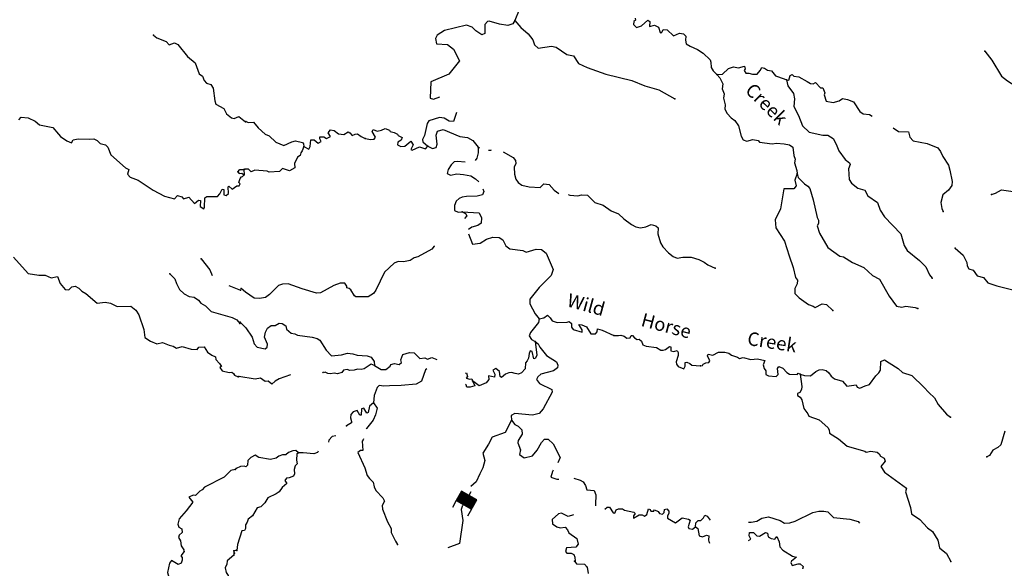
# Model space of a CAD drawing. Extents: x 802736 to 1055697, y 15769198 to 15920327.
# Drawn here: x 970760 to 1007190, y 15856516 to 15876820 of the extents above; entities that cross this region are included whole.
import ezdxf
from ezdxf.enums import TextEntityAlignment as Align

# ---------------------------------------------------------------- set-up
doc = ezdxf.new("R2010")
doc.units = 0
doc.header["$MEASUREMENT"] = 0
for name, color, linetype in [('L3', 7, 'CONTINUOUS'), ('L4', 7, 'CONTINUOUS'), ('L6', 7, 'CONTINUOUS')]:
    doc.layers.add(name, color=color, linetype=linetype)
doc.styles.add('STYLE-FONT023', font='font023.shx')

# ---------------------------------------------------------------- blocks, each defined once
blk = doc.blocks.new('DAM_5')
at = {"layer": 'L6', "color": 7, "linetype": 'CONTINUOUS'}
for p, q in [((-331, 197), (-331, 487)), ((315, 197), (315, 487)), ((-331, 171), (-305, 197)), ((-331, 136), (-270, 197)), ((-331, 101), (-235, 197)), ((-331, 65), (-199, 197)), ((-331, 30), (-164, 197)), ((-331, -5), (-129, 197)), ((-331, -41), (-93, 197)), ((-331, -76), (-58, 197)), ((-331, -111), (-23, 197)), ((-331, -147), (13, 197)), ((-331, -182), (48, 197)), ((-314, -201), (83, 197)), ((-279, -201), (119, 197)), ((-244, -201), (154, 197)), ((-208, -201), (190, 197)), ((-173, -201), (225, 197)), ((-137, -201), (260, 197)), ((-102, -201), (296, 197)), ((-67, -201), (315, 181)), ((-31, -201), (315, 146)), ((4, -201), (315, 111)), ((39, -201), (315, 75)), ((75, -201), (315, 40)), ((110, -201), (315, 5)), ((7, -352), (7, -203)), ((145, -201), (315, -31)), ((181, -201), (315, -66)), ((216, -201), (315, -101)), ((251, -201), (315, -137)), ((287, -201), (315, -172))]:
    blk.add_line(p, q, dxfattribs=at)
at = {"layer": 'L6', "color": 7, "linetype": 'CONTINUOUS', "flags": 128}
blk.add_lwpolyline([(-331, -201), (315, -201), (315, 197), (-331, 197), (-331, -201)], close=True, dxfattribs=at)

msp = doc.modelspace()

# ---------------------------------------------------------------- linework, layer by layer
at = {"layer": 'L3', "color": 140, "linetype": 'CONTINUOUS'}
for p, q in [((979055.15, 15871277.7), (979065.65, 15871077.3)), ((991109.64, 15870322.01), (991411.31, 15870306.11)), ((978501.92, 15866987.49), (978933.92, 15866812.47)), ((978688, 15857161.93), (978789.19, 15857200.64)), ((978684.36, 15857163.18), (978679.21, 15856996.6)), ((978702.21, 15857078.13), (978688, 15857161.93)), ((978790.04, 15857177.61), (978689.58, 15857163.9))]:
    msp.add_line(p, q, dxfattribs=at)
at = {"layer": 'L3', "color": 140, "linetype": 'CONTINUOUS', "flags": 128}
for points in [[(988329.9, 15878832.76), (988199.32, 15878644.83), (988056.25, 15878315.55), (988058.97, 15878123.71), (988157.45, 15878070.79), (988359.82, 15878148.22), (988500.92, 15878127.38), (988616.08, 15877790.53), (988754.5, 15877678.09), (988920.6, 15877656.54), (989258.68, 15877529.86), (989364.3, 15877435.07), (989343.46, 15877293.93), (989240.34, 15877188.57), (989078.67, 15876793.15)], [(993533.05, 15876879.07), (993539.18, 15876803.87), (993479.17, 15876747.26), (993475.99, 15876638.96), (993581.34, 15876535.81), (993766.31, 15876588.76), (994005.91, 15876798.49), (994079.62, 15876754.62), (994057.61, 15876571.86), (994242.32, 15876616.45), (994390.28, 15876545.42), (994451.31, 15876351.88), (994483.89, 15876325.89), (994535.1, 15876366.08), (994562.76, 15876456.96), (994712.46, 15876444.23), (994947.66, 15876220.57), (995175.74, 15876322.25), (995316.85, 15876301.41), (995406.02, 15876215.42), (995393.29, 15876065.74), (995422.45, 15875923.15), (995561.63, 15875835.68), (995841.64, 15875719.08), (996054.31, 15875579.44), (996305.68, 15875338.61), (996336.55, 15875254.32), (996347.35, 15875053.92), (996418.63, 15874926.75), (996556.56, 15874797.65)], [(989078.67, 15876793.15), (989008.1, 15876661.81), (988822.89, 15876600.56), (988515.9, 15876651.25), (988135.69, 15876762.47), (988068.57, 15876747.78), (987973.76, 15876642.16), (987972.31, 15876308.71), (987862.53, 15876261.93), (987633.24, 15876402.06), (987495.77, 15876547.84), (987289.25, 15876612.28), (986474.92, 15876419.42), (986203.23, 15876252.32), (986141.26, 15876129.05), (986177.02, 15875927.93), (986593.26, 15875907.36), (986804.93, 15875734.39), (987033.79, 15875294.14), (986635.92, 15874805.58), (985977.4, 15874524.79), (985951.22, 15873916.93), (986075.2, 15873879.96), (986299.63, 15873959.74)], [(989078.67, 15876793.15), (989304.55, 15876536.38), (989572.58, 15876295.07), (989741.16, 15876073.36), (989810.7, 15875887.89), (989940.56, 15875767.35), (990442.79, 15875835.99), (990608.4, 15875797.76), (991008.98, 15875527.54), (991249.3, 15875478.79), (991441.17, 15875198.04), (991761.86, 15875046.87), (992446.86, 15874809.99), (993406.72, 15874565.03), (993893.04, 15874375.65), (994405.56, 15874227.19), (994996, 15873893.06)], [(975707.09, 15876250.28), (975837.26, 15876146.21), (976174.89, 15876010.74), (976296.25, 15875890.26), (976481.82, 15875959.55), (976604.94, 15875897.41), (976966.64, 15875461), (977251.22, 15875227.1), (977405.45, 15874822.14), (977527.56, 15874726.65), (977589.3, 15874566.31), (977669.78, 15874472.12), (977835.07, 15874425.33), (977914.26, 15874289.5), (977974.79, 15873820.72), (978020.92, 15873694.2), (978307.83, 15873535.27), (978409.93, 15873332.01), (978597.12, 15873184.5), (978696.57, 15873164.75), (978873.79, 15873234.31), (979118.02, 15873043.35)], [(1006469.32, 15875657.04), (1006734.64, 15875324.08), (1007092.37, 15874729.97), (1007304.05, 15874557), (1007582.35, 15874382.09), (1008076.51, 15874175.81), (1008309.74, 15874168.95), (1008545.41, 15874245.4), (1008955.5, 15874300.06), (1009476.6, 15874443.17), (1009820.33, 15874508.1), (1010115.79, 15874632.81), (1010321.08, 15874810.21), (1010461.69, 15875056.19), (1010573.64, 15875177.98), (1010844.37, 15875311.74), (1010984.99, 15875274.27), (1011083.21, 15875213.02), (1011424.51, 15875194.68), (1011753.02, 15875026.59), (1012039.7, 15874567.97), (1012147.23, 15874539.79), (1012248.68, 15874586.84), (1012348.62, 15874583.92)], [(996556.56, 15874797.65), (996765.28, 15874808.21), (996979.65, 15875010.32), (997173.18, 15875071.34), (997355.7, 15875040.96), (997582.57, 15875101), (997604.61, 15875000.31), (997561.01, 15874934.89), (997624.95, 15874841.31), (997741.82, 15874846.2), (997873.86, 15874800.66), (998040.7, 15874804.07), (998161.23, 15874933.93), (998214.64, 15875049.09), (998322.45, 15875029.24), (998428.52, 15874951.09), (998577.73, 15874921.69), (998722.51, 15874742.36), (999044.43, 15874632.87), (999126.51, 15874588.78)], [(996556.56, 15874797.65), (996669.52, 15874669.27), (996779.75, 15874449.27), (996749.13, 15874258.42), (996827.05, 15874072.72), (996797.43, 15873915.16), (996856.71, 15873663.32), (996843.98, 15873513.6), (996939.03, 15873344.08), (997084.56, 15873189.74), (997215.17, 15873094.17), (997359.22, 15872889.86), (997456.5, 15872511.82), (997527.3, 15872368.02), (997667.69, 15872322.18), (997886.22, 15872382.49), (998085.13, 15872343.28), (998133.39, 15872283.5), (998606.72, 15872219.59), (998766.23, 15872256.56), (999048.94, 15872231.59), (999247.62, 15872184.08), (999370.36, 15872105.44), (999402.96, 15871796.01), (999449.02, 15871661.27), (999428.19, 15871520.12), (999511.75, 15871242.54), (999525.24, 15871133.75)], [(999126.51, 15874588.78), (999218.14, 15874586.08), (999264.66, 15874751.44), (999340.88, 15874790.91), (999405.81, 15874730.64), (999588.54, 15874708.59), (999891.85, 15874532.93), (1000014.59, 15874454.29), (1000122.89, 15874451.14), (1000207.4, 15874490.31), (1000385.29, 15874301.69), (1000476.92, 15874299), (1000554.8, 15874113.3), (1000519.31, 15874039.27), (1000604.08, 15873803.34), (1000861.07, 15873754.12), (1001079.83, 15873822.73), (1001198.9, 15873902.58), (1001389.77, 15873871.97), (1001612.2, 15873782.07), (1001843.24, 15873416.77), (1001966, 15873338.16), (1002198.75, 15873314.64), (1002304.47, 15873248.41)], [(999126.51, 15874588.78), (999178.44, 15874370.49), (999386.97, 15874089.21), (999431.3, 15873896.16), (999397.76, 15873605.34), (999579.78, 15873274.85), (999718.72, 15872895.6), (999970.32, 15872663.07), (1000475.5, 15872548.21), (1000658.76, 15872542.83), (1000855.48, 15872428.65), (1000974.08, 15872208.4), (1001067.19, 15871972.23), (1001307.77, 15871648.33), (1001462.59, 15871527.07), (1001485.61, 15871459.71), (1001422.43, 15871294.81), (1001452.58, 15870902.07), (1001540.53, 15870774.41), (1001776.72, 15870584.09), (1002024.65, 15870510.1), (1002135.15, 15870298.41), (1002494.78, 15870054.4), (1002595.01, 15869776.34), (1002754.49, 15869529.88), (1003361.14, 15868895.1), (1003481.9, 15868466.35), (1003593.15, 15868279.66), (1004057.42, 15867907.5), (1004284.06, 15867675.76), (1004416.83, 15867371.72), (1004521.94, 15867260.23)], [(986922.78, 15873380.39), (986809.71, 15873058), (986651.43, 15873062.63), (986471.36, 15873176.31), (986297.17, 15873206.43), (985893.17, 15873076.58), (985831.95, 15872978.35), (985735.7, 15872539.28), (985664.63, 15872391.31), (985670.28, 15872299.41), (985857.21, 15872135.53)], [(970732.84, 15873110.53), (970819.48, 15873216.25), (971068.83, 15873191.87), (971331.52, 15873058.69), (971494.25, 15872928.6), (971991.42, 15872829.88), (972192.2, 15872581.87), (972264.58, 15872496.26), (972501.52, 15872338.88), (972682.68, 15872266.56), (972744.33, 15872373.06), (972928.87, 15872409.05), (973353.67, 15872395.94), (973504.36, 15872416.31), (973627.52, 15872354.13), (973740.77, 15872242.25), (973930.79, 15872186.34), (974020.1, 15872108.55), (974127.71, 15871813.4), (974679.96, 15871337.79), (974803.09, 15871275.61), (974747.71, 15871102.24), (974852.67, 15870990.59), (975149.41, 15870881.4), (975696.42, 15870505.99), (976123.12, 15870284.37), (976487.03, 15870189.74), (976599.43, 15870319.67), (976764.48, 15870264.55), (976820.72, 15870196.11), (977014.35, 15870256.84), (977232.03, 15870016.66), (977377.76, 15870145.58), (977452.2, 15870126.58), (977437.18, 15869910.26), (977576.22, 15869822.59), (977602.99, 15869880.14), (977613.82, 15870230), (977681.99, 15870277.9), (978073.98, 15870282.49), (978160.37, 15870379.87), (978248.79, 15870543.88), (978315.16, 15870533.51), (978309.25, 15870341.91), (978400.09, 15870314.08), (978485.72, 15870386.49), (978468.17, 15870628.82), (978494.19, 15870661.37), (978624.11, 15870548.96), (978794.81, 15870677.08), (978886.18, 15870665.93), (978921.81, 15870739.88), (978865.32, 15870799.99), (978911.35, 15870940.32), (978963.38, 15871005.42), (979005.28, 15871012.44), (979065.65, 15871077.3)], [(979131.47, 15873058.41), (979221.85, 15873014.09), (979405.85, 15873033.67), (979583, 15872820.05), (979842.95, 15872587.29), (979991.17, 15872524.59), (980234.44, 15872292.33), (980538.97, 15872158.34), (980826.59, 15872299.94), (980969.4, 15872337.45), (981226.17, 15872279.9), (981266.35, 15872228.68), (981271.73, 15872128.48)], [(981271.73, 15872128.48), (981452.31, 15872031.46), (981504.97, 15872121.62), (981537.55, 15872379.11), (981654.14, 15872375.7), (981800.66, 15872254.66), (981919.01, 15872309.55), (981863.62, 15872411.24), (981865.82, 15872486.21), (982015.75, 15872481.81), (982114.24, 15872428.89), (982257.81, 15872491.36), (982170.08, 15872627.35), (982265.13, 15872741.27), (982397.93, 15872720.7), (982560.86, 15872590.84), (982751.93, 15872568.56), (982913.16, 15872663.87), (982978.81, 15872628.6), (983059.41, 15872534.53), (983177.75, 15872589.39), (983261.28, 15872595.3), (983391.85, 15872499.75), (983539.85, 15872428.69)], [(983539.85, 15872428.69), (983755.17, 15872380.69), (983880.86, 15872402.01), (983924.46, 15872467.44), (983805.63, 15872679.35), (983841.16, 15872753.34), (983989.62, 15872698.94), (984148.87, 15872727.61), (984284.33, 15872798.68), (984440.89, 15872735.72), (984472.75, 15872684.76), (984613.37, 15872647.29), (984736.63, 15872585.32), (984768.44, 15872534.33), (984916.44, 15872463.3), (984880.19, 15872364.31), (984753.02, 15872293.02), (984741.78, 15872193.31), (984856.43, 15872123.23), (985015.16, 15872135.24), (985229.04, 15872320.71), (985316.77, 15872184.75), (985228.31, 15872012.27), (985277.56, 15871985.81), (985548.03, 15872111.25), (985779.56, 15872046.09), (985857.21, 15872135.53)], [(985857.21, 15872135.53), (986029.92, 15872055.41), (986164.19, 15872084.84), (986209.5, 15872208.56), (986169.54, 15872551.55), (986215.35, 15872691.94), (986425.55, 15872752.44), (987043.42, 15872500.86), (987334, 15872458.99), (987530.99, 15872353.15), (987723.79, 15872105.7)], [(1003079.05, 15872821.3), (1003272.29, 15872682.81), (1003647.15, 15872671.82), (1003699.8, 15872478.51), (1003812.5, 15872341.79), (1004334.83, 15872243.1), (1004730.01, 15872073.08), (1004834.64, 15871944.93), (1004912.29, 15871750.89), (1005119.83, 15871436.31), (1005181.08, 15871251.1), (1005260.48, 15870831.92), (1005247.72, 15870682.21), (1005125.96, 15870510.71), (1004920.69, 15870333.31), (1004845.72, 15870052.04), (1004881.02, 15869834.24), (1004927.56, 15869716.16)], [(981271.73, 15872128.48), (981217.11, 15871971.69), (981164.94, 15871898.16), (981136.76, 15871790.61), (981043.15, 15871726.67), (980928.03, 15871496.6), (980940.03, 15871337.83), (980736.69, 15871227.1), (980489.03, 15871309.39), (980377.54, 15871204.3), (979993.16, 15871173.89), (979919.41, 15871217.75), (979461.78, 15871247.88), (979318.2, 15871185.37), (979229.52, 15871288.03), (979087.66, 15871283.87)], [(987723.79, 15872105.7), (987725.76, 15871888.9), (987670.15, 15871698.76), (987609.06, 15871603.41)], [(987723.79, 15872105.7), (987767.44, 15872080)], [(988108.28, 15871985.6), (988187.31, 15871992.05), (988212.9, 15872005.99)], [(988651.09, 15871925.25), (989012.95, 15871717.69), (989101.4, 15871606.7), (989114.85, 15871497.89), (989052.38, 15871358.03), (989070.03, 15871107.36), (989122.99, 15870922.42), (989202.61, 15870795.02), (989333.18, 15870699.48), (989614.67, 15870632.84), (990015.4, 15870604.99)], [(987246.58, 15871547.19), (986957.95, 15871577.95), (986832.52, 15871564.96), (986720.82, 15871451.51), (986615.73, 15871279.52), (986578, 15871130.57), (986701, 15871060.26), (986935.93, 15871111.7), (987177, 15871087.95), (987450.66, 15871038.24), (987622.64, 15870933.12), (987745.73, 15870814.44)], [(978835.76, 15871192.76), (978904.95, 15871274.03), (979055.15, 15871277.7)], [(978835.76, 15871192.76), (978875.36, 15871124.84), (978984.15, 15871138.16), (979065.65, 15871077.3)], [(999525.24, 15871133.75), (999442.69, 15870877.74), (999486.55, 15870668.02), (999408.4, 15870561.91), (999033.08, 15870556.27), (998911.33, 15869817.82), (998707.78, 15869415.28), (998732.29, 15869114.41), (999059.61, 15868621.26), (999227.19, 15868082.75), (999381.32, 15867653.01), (999462.16, 15867283.8), (999542.54, 15867181.4), (999521.97, 15867048.59), (999441.62, 15866867.54), (999436.24, 15866684.27), (999598.17, 15866521.1), (999941.14, 15866277.59), (1000122.94, 15866222.24), (1000188.13, 15866170.3), (1000450.49, 15866304.33), (1000616.33, 15866274.44), (1000843.47, 15866059.34)], [(999525.24, 15871133.75), (999562.24, 15870974.26), (999797.44, 15870750.6), (999919.92, 15870663.62), (1000000.79, 15870577.89), (1000113.48, 15870157.69), (1000261.02, 15869503.08), (1000316.36, 15869401.39), (1000312.69, 15869276.42), (1000260.29, 15869194.6), (1000352.41, 15868925.1), (1000661.86, 15868390.76), (1001102.59, 15868069.35), (1001235.37, 15868048.78), (1001579.1, 15867830.24), (1001999.05, 15867651.16), (1002315.58, 15867358.4), (1002569.87, 15867217.51), (1002934.92, 15866589.87), (1003207.62, 15866223.34), (1003398.23, 15866184.4), (1003541.04, 15866221.87), (1003889.66, 15866169.96), (1003996.98, 15866133.44)], [(990015.4, 15870604.99), (990155.92, 15870741.27), (990356.41, 15870722.46), (990530.27, 15870517.14), (990704.84, 15870392.69)], [(1006713.77, 15870355.68), (1006865.15, 15870401.25), (1007085.39, 15870519.86), (1007425.93, 15870476.48), (1007890.43, 15870396.16), (1008192.76, 15870470.65), (1008286.1, 15870526.26), (1008643.05, 15870474.09), (1008895.87, 15870566.71), (1009161.94, 15870542.24), (1009437.3, 15870550.8), (1009710.72, 15870492.76), (1010021.35, 15870567.01), (1010223.71, 15870644.43), (1010355.53, 15870590.53), (1010471.91, 15870578.78), (1010733.55, 15870687.81), (1010760.25, 15870745.39), (1010901.85, 15870741.25), (1011080.46, 15870577.6), (1011524.39, 15870364.47), (1011733.37, 15870383.33), (1011848.99, 15870346.59), (1012213.32, 15869977.37)], [(987893.05, 15870556.53), (987934.05, 15870465.41), (987888.48, 15870333.35), (987687.11, 15870289.26), (987294.88, 15870275.77), (987127.56, 15870255.66), (987026.12, 15870208.61), (986914.67, 15870103.53), (986851.71, 15869946.96), (986846.06, 15869755.38), (986977.89, 15869701.47), (987128.31, 15869713.74)], [(991055.06, 15870348.42), (991109.64, 15870322.01)], [(991411.31, 15870306.11), (991548.65, 15870342.59), (991764.95, 15870327.89), (992040.33, 15870053.01), (992346.1, 15869960.66), (992639.84, 15869743.59), (992911.78, 15869635.55), (993114.63, 15869446.17), (993391.99, 15869237.93), (993556.13, 15869149.73), (993730.07, 15869111.27), (993931.45, 15869155.41), (994125.71, 15869241.4), (994299.43, 15869194.62), (994388.87, 15869116.96), (994365.83, 15868900.86), (994472.42, 15868555.91), (994559.89, 15868411.61), (994762.01, 15868197.23), (994941.35, 15868058.57), (995081.23, 15867996.1), (995299.02, 15868031.37), (995607.48, 15868030.66), (995888.48, 15867947.38), (996085.69, 15867849.87), (996224.36, 15867745.73), (996487.48, 15867621.28)], [(987128.31, 15869713.74), (987251.28, 15869643.43), (987307.41, 15869566.72), (987213.02, 15869458.47)], [(987128.31, 15869713.74), (987760.63, 15869670.13), (987846.87, 15869484.2), (987832.66, 15869284.53), (987705.28, 15869204.9), (987494.84, 15869136.03), (987366.86, 15869050.17)], [(987366.86, 15868889.3), (987518.13, 15868510.05), (987802.8, 15868551.72), (988032.37, 15868703.36), (988267.8, 15868771.48), (988501.03, 15868764.65), (988631.6, 15868669.11), (988750.18, 15868448.86), (988897.18, 15868344.49), (989370.28, 15868272.21), (989493.5, 15868210.23), (989872.24, 15868332.51), (990071.68, 15868309.97), (990234.6, 15868180.15), (990500.18, 15867572.05), (990427.18, 15867357.44), (989980.33, 15866903.66), (989634.44, 15866480.28), (989629.28, 15866305.37), (989835.08, 15865932.49), (989979.9, 15865753.15)], [(986102.93, 15868444.96), (986090.32, 15868435.25), (986012.17, 15868329.18), (985486.92, 15868044.45), (985360.77, 15868006.49), (985207.66, 15867902.59), (984964.61, 15867859.71), (984764.71, 15867865.58), (984612.81, 15867803.34), (984253.2, 15867480.43), (983933.25, 15866806.16), (983854.6, 15866683.42), (983651.03, 15866564.32), (983200.74, 15866560.88), (983143.39, 15866595.92), (983016.76, 15866824.73), (982951.57, 15866876.67), (982868.76, 15866895.8), (982862.39, 15866962.66), (982790.61, 15867073.17), (982615.45, 15867069.98), (982379.27, 15866976.87), (981888.06, 15866716.17), (981737.66, 15866703.89), (981217.04, 15866860.93), (980688.84, 15867043.18), (980488.44, 15867032.39), (980337.04, 15866986.82), (980001.89, 15866646.51), (979848.78, 15866542.61), (979630.73, 15866499), (979439.4, 15866512.95), (979112.34, 15866731), (978949.67, 15866869.16)], [(1005371.52, 15868369.16), (1005672.13, 15868101.86), (1005806.16, 15867839.48), (1005818.92, 15867705.71), (1005874.03, 15867595.7), (1006039.42, 15867549.14), (1006191.81, 15867344.58), (1006423.3, 15867279.42), (1006575.95, 15867083.18), (1006914.53, 15866973.21), (1007659.31, 15866784.58)], [(970525.96, 15868030.94), (971074.07, 15867422.06), (971464.26, 15867368.31), (971706.05, 15867369.2), (971928.14, 15867270.61), (972154.57, 15867313.65), (972255.13, 15867060.43), (972448.33, 15866837.69), (972581.11, 15866816.88), (972693.24, 15866938.51), (972810.63, 15866959.9), (972949.91, 15866880.53), (973054.82, 15866768.92), (973202.46, 15866689.31), (973625.03, 15866334.41), (973917.84, 15866367.05), (974116.72, 15866327.58), (974371.57, 15866211.31), (974871.86, 15866212.55), (975059.29, 15866073.34), (975170.51, 15865894.82), (975353.94, 15865355.56), (975394.91, 15865062.47), (975599.04, 15864922.77), (975837.75, 15864823.69), (976047.53, 15864867.22), (976286.5, 15864776.47), (976443.75, 15864738.28), (976566.62, 15864667.77), (976768.58, 15864728.24), (977107.26, 15864626.07), (977331.9, 15864610.78), (977393.02, 15864700.61), (977585.11, 15864711.34), (977712.47, 15864515.67), (977867.39, 15864402.47), (978007.45, 15864348.14), (978012.4, 15864239.6), (978158.23, 15864101.67), (978229.85, 15863991.07), (978161.67, 15863943.16), (978249.7, 15863823.71), (978514.42, 15863757.17), (978615.14, 15863779.08), (978671.9, 15863727.31), (978703.17, 15863659.62), (978843.22, 15863605.29)], [(977469.12, 15867974.95), (977789.95, 15867564.83), (977876.2, 15867356.18)], [(976317.82, 15867410.2), (976495.67, 15867229.61), (976556.88, 15867052.64), (976675.42, 15866840.53), (976845.16, 15866668.54), (977034.18, 15866579.33), (977216.91, 15866557.02), (977371.57, 15866435.49), (977459.86, 15866324.4), (977640.5, 15866235.45), (977842.3, 15866020.77), (978627.43, 15865796.42), (978791.44, 15865707.96), (978903.93, 15865571.08)], [(978913.21, 15865627.97), (979131.98, 15865413.14), (979355.43, 15865073.06), (979431.38, 15864820.72), (979544.58, 15864700.67), (979843, 15864641.88), (979911.33, 15864698.24), (979931.41, 15864814.39), (979813.8, 15865067.95), (979852.74, 15865258.57), (979923.8, 15865406.54), (980059.99, 15865502.6), (980210.19, 15865506.51), (980354.24, 15865585.64), (980470.85, 15865582.23), (980601.43, 15865486.69), (980631.34, 15865369.1), (980801.84, 15865214.01), (980942.96, 15865193.18), (981033.1, 15865140.52), (981581.17, 15865066.07), (981771.52, 15865018.79), (981861.44, 15864957.8), (982100.81, 15864592.23), (982294.61, 15864378.11), (982670.92, 15864417.09), (982889.45, 15864477.36), (983088.85, 15864454.85), (983245.65, 15864400.22), (983611.92, 15864381.13), (983768.96, 15864334.8), (983880.68, 15864164.78), (983884.84, 15864022.95)], [(989979.9, 15865753.15), (989959.07, 15865612), (989656.51, 15865245.72), (989611.2, 15865121.99), (989690.6, 15864986.26), (989838.33, 15864906.89)], [(989979.9, 15865753.15), (990155.78, 15865781.33), (990283.9, 15865885.93), (990381.18, 15865791.38), (990461.29, 15865680.63), (990642.82, 15865616.95), (991018.18, 15865622.59), (991093.87, 15865645.36), (991175.19, 15865576.3), (991179.62, 15865442.76), (991235.23, 15865349.42), (991565.97, 15865256.34), (991576.99, 15865347.71), (991449.11, 15865534.89), (991557.37, 15865531.71), (991730.11, 15865451.62), (991889.35, 15865196.82), (992064.29, 15865191.67), (992125.05, 15865273.27), (992136.31, 15865372.98), (992310.25, 15865334.52), (992746.11, 15865129.96)], [(989838.33, 15864906.89), (989890.26, 15864405.13), (989845.44, 15864298.07), (989786.39, 15864274.78), (989719.26, 15864543.55), (989653.36, 15864570.49), (989608.77, 15864471.77), (989586.98, 15864297.32), (989533.83, 15864190.49), (989473.56, 15864125.56), (989458.37, 15863892.58), (989329, 15863746.31), (989219.27, 15863699.49), (989086.49, 15863720.07), (988962.77, 15863765.41), (988853.98, 15863751.92), (988735.64, 15863697.03), (988590.36, 15863576.23), (988541.62, 15863619.34), (988513.7, 15863803.6), (988375.28, 15863916.04), (988265.01, 15863852.59), (988335.58, 15863700.45), (988323.83, 15863584.07), (988108.75, 15863640.41), (988113.14, 15863506.87), (988017.6, 15863376.29), (987764.52, 15863275.34), (987519.78, 15863457.63)], [(989838.33, 15864906.89), (989944.4, 15864828.73), (989999.02, 15864702.09), (990248.2, 15864386.26), (990616.66, 15864158.7), (990671.32, 15864032.02), (990660.3, 15863940.65), (990506.92, 15863828.43), (990044.65, 15863700.28), (989925.1, 15863603.72), (989880.51, 15863505), (989992.94, 15863359.95), (990444.74, 15863129.92), (990458.45, 15863029.46), (990132.14, 15862422.08), (989976.82, 15862243.24), (989733.32, 15862183.69), (989076.48, 15862244.69), (988949.34, 15862173.36), (988960.86, 15861997.95), (989081.39, 15861844.34), (989204.62, 15861782.36), (989342.31, 15861644.92), (989346.02, 15861486.39), (989197.3, 15861248.98), (989194.87, 15861165.7), (989287.22, 15860904.5)], [(992746.11, 15865129.96), (992921.27, 15865133.17), (993005.06, 15865147.38), (993120.68, 15865110.63), (993218.44, 15865032.71), (993352.2, 15865045.47), (993388.23, 15865136.12), (993438.19, 15865134.64), (993510.7, 15865049.14), (993608.95, 15864987.89), (993684.41, 15865002.36), (993765.26, 15864916.59), (993819.88, 15864789.95), (993935.03, 15864736.53), (994325.32, 15864683.38), (994481.13, 15864595.45), (994572.52, 15864584.43), (994656.78, 15864615.3), (994801.56, 15864719.44), (994851.3, 15864709.63), (994855.47, 15864567.76), (994963.04, 15864539.61), (995080.85, 15864577.83), (995128.66, 15864501.39), (995125.47, 15864393.08), (995051.72, 15864153.47), (995065.92, 15864069.67), (995121.8, 15863984.66), (995327.6, 15863895.26), (995380.75, 15864002.08), (995384.42, 15864127.02), (995443.22, 15864141.98), (995550.27, 15864097.13), (995623.3, 15864028.3), (995947.9, 15864010.41)], [(983884.84, 15864022.95), (984138.9, 15863873.73), (984305.51, 15863868.84), (984467.67, 15863997.48), (984486.05, 15864055.29), (984628.86, 15864092.79), (984794.74, 15864062.91), (984888.31, 15864126.85), (984866.52, 15864235.88), (984938.77, 15864425.51), (985182.79, 15864501.74), (985357.7, 15864496.59), (985568.16, 15864281.97), (985743.82, 15864301.82), (985850.86, 15864257), (986011.1, 15864318.98), (986198.72, 15864242.25)], [(995947.9, 15864010.41), (996023.36, 15864024.88), (996049.8, 15864074.13), (996142.91, 15864121.41), (996260.01, 15864134.66), (996295.31, 15864200.32), (996208.8, 15864377.95), (996227.43, 15864444.1), (996409.71, 15864405.38), (996621.36, 15864515.92), (996846.26, 15864509.29), (996995.47, 15864479.89), (997093.23, 15864402), (997316.17, 15864328.74), (997389.65, 15864276.57), (997524.4, 15864322.63), (997813.99, 15864247.43), (998056.51, 15864273.65), (998329.71, 15864207.27), (998266.48, 15864042.37), (998304.21, 15863907.88), (998368.42, 15863822.61), (998364.51, 15863689.33), (998463, 15863636.41), (998745.93, 15863619.78), (998822.87, 15863684.21), (998804.5, 15863909.85), (998848.33, 15863983.61), (998996.82, 15863929.21), (999142.09, 15863766.53), (999248.65, 15863705.05), (999523.29, 15863688.64), (999558.1, 15863737.62), (999632.08, 15863702.12)], [(999632.08, 15863702.12), (999797.43, 15863655.57), (1000022.1, 15863640.64), (1000218.59, 15863801.61), (1000345.49, 15863864.6), (1000454.26, 15863878.06), (1000594.63, 15863832.25), (1000700.71, 15863754.1), (1000788.67, 15863626.46), (1000902.6, 15863531.41), (1001208.34, 15863439.05), (1001361.49, 15863259.46), (1001704.69, 15863307.75), (1001743.67, 15863214.9), (1001842.66, 15863178.64), (1002037.17, 15863272.97), (1002196.88, 15863318.31), (1002431.33, 15863636.57), (1002551.38, 15863749.76), (1002604.29, 15863848.26), (1002621.91, 15864164.57), (1002757.15, 15864227.27), (1002929.13, 15864122.18), (1003264.79, 15863912.23), (1003426.95, 15863757.41), (1003765.53, 15863647.39), (1004211.69, 15863225.78), (1004397.41, 15863020.23), (1004608.34, 15862822.26), (1004742.84, 15862576.55), (1005057.67, 15862225.45), (1005196.09, 15862113.01)], [(983884.84, 15864022.95), (983761.12, 15864068.26), (983506.1, 15863900.67), (983396.82, 15863870.52), (983263.79, 15863882.75), (983137.64, 15863844.79), (982979.11, 15863841.12), (982871.57, 15863869.27), (982737.57, 15863848.21), (982676.55, 15863758.27), (982516.84, 15863712.96), (982392.37, 15863733.27), (982258.38, 15863712.21), (982166.98, 15863723.23), (982060.15, 15863776.38), (982000.87, 15863744.79), (981974.78, 15863786.51)], [(985819.73, 15863902.8), (985772.75, 15863867.42), (985626.75, 15863438.17), (985431.96, 15863335.51), (984880.27, 15863285.02), (984438.04, 15863273.01), (984237.43, 15863253.88), (984063.21, 15863284), (983986.05, 15863211.23), (983877.29, 15862914.31), (983852.55, 15862639.88)], [(987249.16, 15863739.47), (987294.87, 15863747.7), (987332.6, 15863613.18), (987280.67, 15863548.02), (987413.21, 15863519.11), (987488.68, 15863533.55), (987519.78, 15863457.63)], [(980783.6, 15863682.55), (980360.66, 15863534.52), (980216.37, 15863447.05), (980087.77, 15863325.75), (979957.68, 15863437.96), (979840.82, 15863433.04), (979669.33, 15863554.79), (979476.26, 15863510.47), (978870.88, 15863619.96)], [(987519.78, 15863457.63), (987597.69, 15863271.9), (987429.39, 15863218.47), (987304.45, 15863222.15), (987273.58, 15863306.44), (987249.16, 15863326.4)], [(999632.08, 15863702.12), (999701.93, 15863241.51), (999690.41, 15863133.47), (999628.93, 15863026.91), (999544.38, 15862987.7), (999533.85, 15862912.96), (999632.11, 15862851.73), (999704.12, 15862749.56), (999769.8, 15862430.82), (999922.46, 15862234.59), (999953.33, 15862150.3), (1000340.89, 15862005.51), (1000657.91, 15861729.41), (1000713.56, 15861636.07), (1000726.78, 15861518.94), (1001054.1, 15861309.25), (1001379.69, 15861041.23), (1002032.6, 15860846.96), (1002081.58, 15860812.19), (1002249.65, 15860857.26), (1002481.9, 15860817.11), (1002563.23, 15860748.01), (1002610.77, 15860663.22), (1002742.1, 15860592.68), (1002780.56, 15860483.16), (1002624.51, 15860279.32), (1002751.91, 15860075.47), (1003568.23, 15859484.56), (1003530.76, 15859343.94), (1003714.03, 15858771.62), (1003756.91, 15858528.59), (1004059.23, 15858319.59), (1004350.3, 15858010.92), (1004529.63, 15857872.23), (1004728.84, 15857557.91), (1004787.13, 15857272.73), (1005056.17, 15857064.75), (1005205.86, 15856768.55)], [(983852.55, 15862639.88), (983707.27, 15862519.11), (983658.78, 15862287.08), (983599.73, 15862263.82), (983496.58, 15862441.91), (983404.22, 15862419.63), (983397.37, 15862186.39), (983347.17, 15862179.5), (983252.33, 15862357.4), (983100.69, 15862303.49), (983006.13, 15862206.21), (982994.38, 15862089.84), (983040.45, 15861955.09), (983038.71, 15861896.79), (982852.3, 15861793.85)], [(983852.55, 15862639.88), (983980.21, 15862444.37), (983922.89, 15862195.94), (983842.05, 15861998.23), (983591.2, 15861688.8), (983582.99, 15861660.14)], [(988960.86, 15861997.95), (988717.41, 15861536.26), (988240.29, 15861364.43), (988106.71, 15861116.23), (987896.77, 15860772.58), (987973.11, 15860505.3), (987896.77, 15860238), (987782.26, 15860008.9), (987648.68, 15859722.53), (987448.81, 15859539.26)], [(1007215.09, 15861595.17), (1007066.89, 15861090.95), (1006955.41, 15860985.83), (1006760.89, 15860891.5), (1006646.75, 15860694.74), (1006545.08, 15860639.4)], [(982458.12, 15861416.75), (982323.62, 15861392.53), (982203.08, 15861262.67), (982188.75, 15861189.83)], [(983483.49, 15861312.71), (983470.43, 15861267.13), (983427.32, 15861218.38), (983450.58, 15860875.88), (983367.31, 15860878.3), (983265.14, 15860806.28), (983531.71, 15860231.53), (983615.26, 15859953.93), (983703.45, 15859834.62), (983833.08, 15859705.75), (983869.56, 15859529.59), (983932.28, 15859394.35), (984191.01, 15859119.97), (984254.23, 15859001.39), (984174.38, 15858836.98), (984187.11, 15858703.21), (984373.55, 15858239.19), (984507.83, 15857985.12), (984503.67, 15857843.5), (984669.31, 15857521.84), (984732.5, 15857403.26)], [(989287.22, 15860904.5), (989257.1, 15860730.32), (989428.37, 15860600.23), (989730.92, 15860683.04), (989912.18, 15860894.49), (990070.45, 15861173.32), (990174.1, 15861295.33), (990315.92, 15861299.5), (990494.04, 15861119.18), (990754.5, 15860619.65), (990669.46, 15860419.31)], [(981080.56, 15860795.4), (980983.05, 15860881.65), (980865.95, 15860868.4), (980705.49, 15860798.09), (980611.4, 15860717.48), (980486.46, 15860721.15), (980351.46, 15860666.75), (980249.06, 15860586.4), (980039.36, 15860542.54), (979608.16, 15860621.87), (979477.35, 15860709.11), (979316.14, 15860613.8), (979204.69, 15860508.68), (979182.87, 15860334.23), (979130.93, 15860269.07), (979065.05, 15860296), (978931.3, 15860283.27), (978770.57, 15860204.6)], [(981809.21, 15860851.83), (981781.24, 15860808.16), (981646.23, 15860753.79), (981247.15, 15860790.51), (981080.56, 15860795.4)], [(981080.56, 15860795.4), (981012.45, 15860747.4), (981005.62, 15860514.16), (981026.91, 15860388.46), (980949.52, 15860307.36), (980912.28, 15860175.06), (980932.62, 15860016.03), (980888.26, 15859925.65), (980736.4, 15859863.41), (980636.2, 15859858.03), (980566.84, 15859768.33), (980646.96, 15859657.59), (980475.96, 15859512.54), (980354.47, 15859349.38), (980252.31, 15859277.33), (979939.22, 15859119.78), (979825.54, 15858939.72), (979679.27, 15858785.61), (979545.03, 15858756.18), (979369.63, 15858461.19), (979207.69, 15858340.91), (979179.28, 15858225.03), (979109.72, 15858127.02), (979114.12, 15857993.49), (979078.62, 15857919.51), (978977.9, 15857897.42), (978821.37, 15857393.46), (978790.04, 15857177.61)], [(978728.9, 15860173.69), (978569.36, 15860136.95), (978319.84, 15859886.18), (977600.03, 15859524.88), (977513.39, 15859419.17), (977420.22, 15859372.02), (977265.16, 15859210.04), (977182.13, 15859220.94), (977013.2, 15859151.12), (977165.82, 15858962.99), (976913.98, 15858637.25), (976663.16, 15858344.85), (976606.99, 15858146.49), (976645.31, 15858036.91), (976760.11, 15857974.99), (976772.68, 15857841.19), (976661.29, 15857744.6), (976641.8, 15857653.49), (976713.16, 15857534.55), (976732.52, 15857350.52), (976836.15, 15857197.24)], [(990503.65, 15860142.94), (990472.51, 15860102.67), (990407.85, 15859887.79), (990630.8, 15859814.56), (990706.71, 15859820.74)], [(991257.04, 15859855.88), (991496.84, 15859780.77), (991603.4, 15859719.28), (991690.86, 15859574.98), (991744.54, 15859415.01), (992010.58, 15859390.53), (992081.15, 15859238.36), (992070.39, 15858871.84), (992063.77, 15858824.85)], [(987144.35, 15858839), (987095.22, 15858691.57), (987152.47, 15858290.63), (987037.96, 15857431.5), (986599.02, 15857278.77)], [(992409.89, 15858702.98), (992492.76, 15858776.06), (992584.62, 15858781.71), (992720.11, 15858569.3), (992777.92, 15858550.93), (992831.6, 15858674.39), (992916.34, 15858721.93), (993066.27, 15858717.53), (993131.46, 15858665.59), (993487.66, 15858588.42), (993536.41, 15858545.31), (993467.09, 15858455.65), (993472.96, 15858372.11), (993684.9, 15858490.95), (993793.43, 15858496.07), (993875.25, 15858443.67), (993960.49, 15858507.84), (994024.92, 15858714.38), (994082.5, 15858687.67), (994114.09, 15858628.38), (994205.99, 15858634.03)], [(994205.99, 15858634.03), (994248.84, 15858674.45), (994380.66, 15858620.57), (994436.76, 15858543.87), (994544.31, 15858515.72), (994604.58, 15858580.64), (994616.1, 15858688.69), (994700.11, 15858711.24), (994772.65, 15858625.72), (994778.52, 15858542.19), (994734.43, 15858460.1), (994723.4, 15858368.73), (995026.71, 15858193.07), (995274.16, 15858385.89), (995506.14, 15858337.39), (995563.23, 15858294.02), (995489.5, 15858054.41), (995520.87, 15857986.79), (995653.65, 15857966.22), (995764.37, 15858046.34)], [(991245.25, 15858497.51), (991057.14, 15858434.72), (990810.66, 15858558.68), (990693.3, 15858537.12), (990462.07, 15858327.14), (990473.81, 15858160.03), (990637.23, 15858046.87), (990753.11, 15858018.46), (990937.09, 15858038.05), (991026.04, 15857943.72), (991072.82, 15857833.97), (991375.14, 15857625.01), (991418.78, 15857406.96), (991332.06, 15857292.78), (990989.55, 15857269.49), (990952.31, 15857137.19), (991008.9, 15857077.15), (991159.09, 15857081.09), (991257.59, 15857028.16), (991304.63, 15856926.75), (991308.8, 15856784.88)], [(995764.37, 15858046.34), (995777.36, 15858204.35), (995863.09, 15858285.23), (995963.29, 15858290.61), (996066.21, 15858387.62), (996110.53, 15858478.04), (996201.44, 15858450.35), (996302.22, 15858292.34)], [(997731.65, 15858226.98), (997828.65, 15858219.14), (998038.36, 15858263.01), (998216.47, 15858366.17), (998459.75, 15858417.38), (998897.54, 15858279.45), (999053.38, 15858191.51), (999253.5, 15858193.97), (999455.64, 15858263.08), (1000107.04, 15858585.75), (1000333.42, 15858629.13), (1000516.92, 15858632.08), (1000666.12, 15858602.68), (1000868.49, 15858396.64), (1001475.07, 15858328.82), (1001781.33, 15858253.13), (1001827.98, 15858188.94)], [(995764.37, 15858046.34), (995845.96, 15857985.58), (995896.45, 15857717.3), (996020.41, 15857680.32), (996172.3, 15857742.56), (996263.45, 15857723.2), (996241.89, 15857557.08), (996272.5, 15857464.49), (996302.22, 15857477.37)], [(997731.65, 15857545.21), (997810.31, 15857594.39), (997755.43, 15857712.73), (997767.67, 15857845.77), (997909.26, 15857841.6), (998030.55, 15857712.99), (998138.58, 15857701.47), (998351.25, 15857845.31), (998433.8, 15857817.85), (998454.63, 15857675.52), (998561.19, 15857614.04), (998702.33, 15857593.2), (998771.88, 15857691.2), (998866.2, 15857496.68), (998885.82, 15857312.68), (998990.68, 15857192.88), (999350.84, 15856965.51), (999499.79, 15856927.82), (999320.46, 15856783), (999293.75, 15856725.42), (999340.54, 15856615.67), (999559.33, 15856684.27), (999634.3, 15856682.07), (999748.21, 15856587.02), (999737.94, 15856520.62)], [(976841.01, 15857136.61), (976727.86, 15856981.68), (976767.46, 15856913.77), (976772.96, 15856821.86), (976736.06, 15856706.27), (976625.95, 15856651.31), (976372.12, 15856800.86), (976302.66, 15856711.29), (976225.26, 15856363.51), (976293.8, 15856152.94), (976204.1, 15855947.28), (976208.07, 15855805.42), (976109.51, 15855583.33), (976040.67, 15855243.62), (975986.58, 15855111.88), (975900.23, 15855014.47), (975827.95, 15854833.27), (975646.84, 15854638.77), (975477.82, 15854293.78), (975429.37, 15853993.45)], [(978679.21, 15856996.6), (978431.25, 15856795.81), (978419.08, 15856671.09), (978364.74, 15856531.03), (978401.26, 15856363.14), (978472.62, 15856244.24), (978476.09, 15856085.71), (978352.27, 15855856.08), (978089.71, 15855722.43), (977978.36, 15855625.81), (977422.19, 15855434.5), (977112.84, 15855135.55), (977049.39, 15854970.73), (977042.99, 15854762.49), (977086.56, 15854552.71), (977030.16, 15854346.01), (976819.47, 15854002.32), (976674.78, 15853906.72), (976554.89, 15853580.77)], [(991290.33, 15856775.93), (991362.61, 15856682.12), (991653.91, 15856665.23), (991750.69, 15856554)], [(991750.69, 15856554), (991793.83, 15856319.32)]]:
    msp.add_lwpolyline(points, dxfattribs=at)
at = {"layer": 'L3', "color": 140, "linetype": 'CONTINUOUS'}
for p in [(989078.67, 15876793.15), (975707.09, 15876250.28), (1006469.32, 15875657.04), (996556.56, 15874797.65), (999126.51, 15874588.78), (994996, 15873893.06), (979118.02, 15873043.35), (979131.47, 15873058.41), (981271.73, 15872128.48), (983539.85, 15872428.69), (985857.21, 15872135.53), (987723.79, 15872105.7), (978835.76, 15871192.76), (979055.15, 15871277.7), (979065.65, 15871077.3), (979087.66, 15871283.87), (999525.24, 15871133.75), (1006713.77, 15870355.68), (987128.31, 15869713.74), (1004927.56, 15869716.16), (1005371.52, 15868369.16), (977469.12, 15867974.95), (976317.82, 15867410.2), (996487.48, 15867621.28), (1004521.94, 15867260.23), (978933.92, 15866812.47), (978949.67, 15866869.16), (1000843.47, 15866059.34), (1003996.98, 15866133.44), (978903.93, 15865571.08), (978913.21, 15865627.97), (989979.9, 15865753.15), (989838.33, 15864906.89), (992746.11, 15865129.96), (983884.84, 15864022.95), (995947.9, 15864010.41), (978843.22, 15863605.29), (978870.88, 15863619.96), (987519.78, 15863457.63), (999632.08, 15863702.12), (983852.55, 15862639.88), (1005196.09, 15862113.01), (982852.3, 15861793.85), (989287.22, 15860904.5), (981080.56, 15860795.4), (1006545.08, 15860639.4), (978728.9, 15860173.69), (978770.57, 15860204.6), (994205.99, 15858634.03), (995764.37, 15858046.34), (976836.15, 15857197.24), (978789.19, 15857200.64), (984732.5, 15857403.26), (976841.01, 15857136.61), (978679.21, 15856996.6), (978684.36, 15857163.18), (978686.03, 15857165.14), (978688, 15857161.93), (978689.58, 15857163.9), (978702.21, 15857078.13), (978790.04, 15857177.61), (991290.33, 15856775.93), (991308.8, 15856784.88), (991750.69, 15856554), (999737.94, 15856520.62), (1005205.86, 15856768.55)]:
    msp.add_point(p, dxfattribs=at)

# ---------------------------------------------------------------- block references
at = {"layer": 'L6', "color": 7, "linetype": 'CONTINUOUS', "xscale": 0.9999990103364048, "yscale": 0.9999990103364048, "zscale": 0.9999990103364048, "rotation": 150.2479705966585}
msp.add_blockref('DAM_5', (987286.07, 15859035.22), dxfattribs=at)

# ---------------------------------------------------------------- texts
at = {"layer": 'L4', "color": 140, "linetype": 'CONTINUOUS', "style": 'STYLE-FONT023'}
for s, height, rotation, p in [('Creek', 499.995, 315.524756, (998220.65, 15873525.47)), ('Wild', 499.987, 344.562844, (991654.08, 15866031.91)), ('Horse', 499.987, 345.251244, (994621.2, 15865253.36)), ('Creek', 499.986, 351.1766, (998561.11, 15864645.13))]:
    msp.add_text(s, height=height, rotation=rotation, dxfattribs=at).set_placement(p, align=Align.CENTER)

doc.saveas('drawing.dxf')
